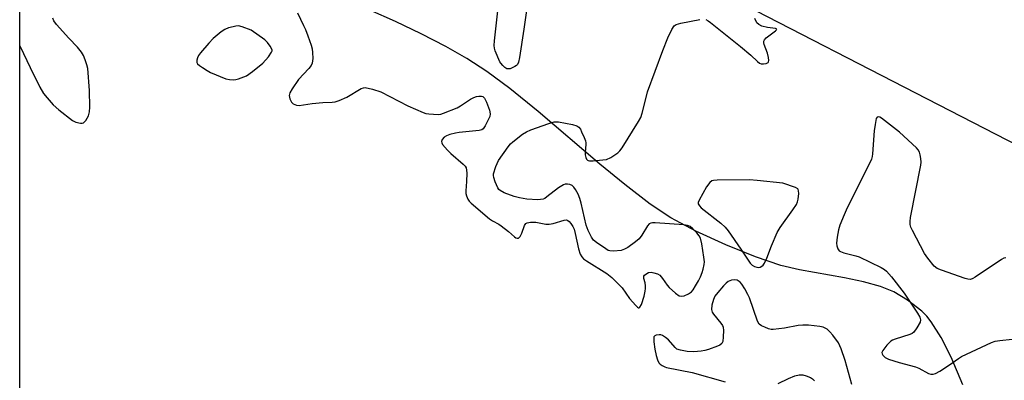
# Model space of a CAD drawing. Units: inches. Extents: x 1189768 to 1195768, y 513458 to 517459.
# Drawn here: x 1189768 to 1190073, y 516311 to 516422 of the extents above; entities that cross this region are included whole.
import ezdxf

# ---------------------------------------------------------------- set-up
doc = ezdxf.new("R2010")
doc.units = ezdxf.units.IN
doc.header["$MEASUREMENT"] = 0
for name, color, linetype in [('HYDRO-Water Body', 4, 'Continuous'), ('NTRL-Trees', 3, 'Continuous'), ('Undefined', 1, 'Continuous')]:
    doc.layers.add(name, color=color, linetype=linetype)

msp = doc.modelspace()

# ---------------------------------------------------------------- linework, layer by layer
at = {"layer": 'HYDRO-Water Body'}
msp.add_lwpolyline([(1190060.23, 516309.35), (1190056.54, 516317.97), (1190053.49, 516324.06), (1190050.43, 516328.91), (1190049.01, 516330.68), (1190047.54, 516332.16), (1190043.07, 516335.57), (1190038.78, 516338.21), (1190034.7, 516339.85), (1190029.41, 516341.29), (1190023.51, 516342.51), (1190009.62, 516345.02), (1190003.86, 516346.36), (1189996.02, 516348.98), (1189986.79, 516352.71), (1189977.46, 516357.02), (1189969.8, 516361.11), (1189963.39, 516365.39), (1189955.53, 516371.41), (1189947.8, 516377.76), (1189928.61, 516394.05), (1189919.85, 516401.14), (1189912.71, 516406.45), (1189906.59, 516410.43), (1189900.01, 516414.17), (1189892.4, 516418.12), (1189884.44, 516421.91), (1189876.53, 516425.38)], dxfattribs=at)
at = {"layer": 'NTRL-Trees'}
for points in [[(1189953.64, 516447.19, 0), (1190084.47, 516379.8, 0), (1190169.7, 516272.76, 0), (1190254.93, 516199.42, 0), (1190385.76, 516149.86, 0), (1190625.6, 516074.54, 0), (1190924.91, 516009.13, 0), (1191164.75, 516003.18, 0)], [(1189768.07, 515575.32, 0), (1189768.1, 516167, 0), (1189840.48, 516118.57, 0), (1189883.83, 516121.34, 0), (1189935.49, 516138.86, 0), (1189989.64, 516151.4, 0), (1190003.74, 516177.6, 0), (1190003.74, 516196.05, 0), (1189981.61, 516221.88, 0), (1189945.94, 516225.97, 0), (1189923.2, 516225.09, 0), (1189889.65, 516232.67, 0), (1189855.56, 516229.42, 0), (1189827.43, 516239.7, 0), (1189774.4, 516250.53, 0), (1189768.11, 516254.09, 0), (1189768.12, 516442.66, 0)]]:
    msp.add_polyline3d(points, dxfattribs=at)
at = {"layer": 'Undefined', "elevation": 196}
for points in [[(1189835.87, 516420.53), (1189835.01, 516420.46), (1189834.14, 516420.29), (1189832.71, 516419.91), (1189831.61, 516419.49), (1189830.44, 516418.7), (1189828.04, 516416.69), (1189826.62, 516415.19), (1189824.08, 516412.2), (1189823.48, 516411.38), (1189823.13, 516410.7), (1189822.9, 516409.92), (1189822.92, 516409.21), (1189823.16, 516408.81), (1189823.74, 516408.28), (1189824.67, 516407.63), (1189826.13, 516406.71), (1189827.16, 516406.16), (1189831.87, 516404.2), (1189833.01, 516403.92), (1189834.16, 516403.8), (1189835.01, 516403.91), (1189835.85, 516404.14), (1189837.5, 516404.76), (1189838.29, 516405.13), (1189840.2, 516406.47), (1189843.4, 516409.03), (1189845.16, 516411), (1189846.11, 516412.37), (1189846.24, 516412.83), (1189846.22, 516413.07), (1189846.06, 516413.54), (1189845.65, 516414.25), (1189844.8, 516415.42), (1189843.98, 516416.23), (1189839.72, 516419.22), (1189836.98, 516420.29)], [(1189994.13, 516372.86), (1189984.08, 516372.74), (1189982.94, 516372.65), (1189982.42, 516372.52), (1189981.79, 516372.08), (1189980.85, 516370.68), (1189978.55, 516366.59), (1189978.26, 516365.86), (1189978.24, 516365.41), (1189978.59, 516364.79), (1189979.19, 516364.23), (1189985.27, 516359.44), (1189986.6, 516358.25), (1189987.52, 516357.09), (1189991.45, 516351.44), (1189994.31, 516347.04), (1189994.93, 516346.49), (1189995.66, 516346.08), (1189996.44, 516345.8), (1189996.95, 516345.75), (1189997.45, 516345.86), (1189997.92, 516346.1), (1189998.33, 516346.44), (1189998.8, 516347.09), (1189999.5, 516348.6), (1190000.89, 516352.44), (1190002.73, 516356.61), (1190003.66, 516358.08), (1190007.59, 516363.54), (1190008.68, 516365.24), (1190008.97, 516366.05), (1190009.15, 516366.91), (1190009.36, 516368.65), (1190009.35, 516369.45), (1190009.2, 516369.9), (1190009.06, 516370.08), (1190008.42, 516370.5), (1190004.45, 516371.83), (1189996.49, 516372.69)]]:
    msp.add_lwpolyline(points, close=True, dxfattribs=at)
for points in [[(1190073.47, 516348.67), (1190072.92, 516348.57), (1190072.13, 516348.24), (1190064.03, 516342.75), (1190063.29, 516342.32), (1190062.53, 516342.06), (1190061.72, 516342.12), (1190060.88, 516342.34), (1190053.58, 516344.87), (1190052.24, 516345.45), (1190051.37, 516346.17), (1190049.35, 516348.65), (1190048.36, 516350.1), (1190044.56, 516357.17), (1190044.09, 516358.24), (1190043.9, 516359.01), (1190043.86, 516360.02), (1190044.01, 516361.18), (1190047.21, 516377.47), (1190047.26, 516378.34), (1190047.19, 516379.5), (1190047.03, 516380.64), (1190046.81, 516381.46), (1190046.39, 516382.18), (1190045.81, 516382.82), (1190040.61, 516387.64), (1190034.98, 516391.96), (1190034.48, 516392.24), (1190034.01, 516392.36), (1190033.64, 516392.24), (1190033.39, 516391.87), (1190033, 516390.01), (1190032.73, 516388.02), (1190032.18, 516380.97), (1190032.07, 516380.1), (1190031.86, 516379.25), (1190031.27, 516377.89), (1190024.42, 516364.21), (1190023.42, 516362.05), (1190022.14, 516358.79), (1190021.68, 516357.4), (1190021.26, 516355.07), (1190021.1, 516353.3), (1190021.19, 516352.48), (1190021.5, 516351.51), (1190021.9, 516350.91), (1190022.32, 516350.63), (1190023.36, 516350.27), (1190027.03, 516349.39), (1190028.12, 516349), (1190034.95, 516345.69), (1190035.93, 516345.1), (1190036.59, 516344.58), (1190038.12, 516342.88), (1190042.06, 516337.76), (1190046.18, 516331.55), (1190046.92, 516330.3), (1190047.12, 516329.54), (1190046.96, 516328.79), (1190046, 516327.03), (1190044.98, 516325.66), (1190044.54, 516325.32), (1190043.77, 516324.95), (1190039.24, 516323.51), (1190038.44, 516323.17), (1190037.95, 516322.86), (1190036.67, 516321.63), (1190035.38, 516320.06), (1190035.14, 516319.39), (1190035.24, 516318.97), (1190035.47, 516318.57), (1190036.18, 516317.83), (1190037.15, 516317.31), (1190040.47, 516316.3), (1190045.52, 516315.01), (1190046.57, 516314.57), (1190049.53, 516312.92), (1190050.28, 516312.7), (1190051.01, 516312.7), (1190051.78, 516312.94), (1190053.05, 516313.65), (1190056.03, 516315.59), (1190058.82, 516317.58), (1190059.79, 516318.19), (1190069.12, 516322.5), (1190070.22, 516322.9), (1190071.67, 516323.16), (1190075.51, 516323.58)], [(1190025.78, 516309.45), (1190023.8, 516316.91), (1190022.54, 516320.5), (1190021.7, 516322.35), (1190019.98, 516324.72), (1190019.05, 516325.85), (1190018.2, 516326.6), (1190016.99, 516327.23), (1190015.87, 516327.47), (1190012.36, 516327.83), (1190010.61, 516327.91), (1190009.21, 516327.73), (1190004.96, 516326.95), (1190001.42, 516326.54), (1190000.84, 516326.57), (1189999.98, 516326.78), (1189998.87, 516327.2), (1189997.82, 516327.71), (1189997.15, 516328.21), (1189996.59, 516329.15), (1189994.09, 516336.31), (1189993.64, 516337.37), (1189992.68, 516339.15), (1189991.76, 516340.61), (1189991.21, 516341.22), (1189990.32, 516341.77), (1189989.59, 516341.93), (1189988.55, 516341.76), (1189987.54, 516341.36), (1189986.86, 516340.87), (1189986.03, 516340.03), (1189984.27, 516338.02), (1189983.39, 516336.86), (1189982.92, 516335.8), (1189982.47, 516334.09), (1189982.32, 516332.69), (1189982.54, 516331.94), (1189982.98, 516331.26), (1189985.26, 516328.5), (1189985.72, 516327.79), (1189985.94, 516327.29), (1189986.08, 516326.21), (1189986.01, 516324.21), (1189985.84, 516322.84), (1189985.55, 516322.15), (1189984.96, 516321.68), (1189984.2, 516321.32), (1189981.44, 516320.33), (1189980.31, 516320), (1189979.16, 516319.82), (1189976.83, 516319.64), (1189974.77, 516319.76), (1189972.72, 516320.09), (1189971.66, 516320.47), (1189971.05, 516320.98), (1189969.03, 516323.33), (1189968.15, 516324.05), (1189967.2, 516324.64), (1189966.7, 516324.83), (1189966.19, 516324.89), (1189965.19, 516324.75), (1189964.79, 516324.55), (1189964.54, 516324.23), (1189964.44, 516323.52), (1189964.48, 516322.7), (1189964.78, 516320.41), (1189965.19, 516318.45), (1189965.59, 516317.11), (1189966.05, 516316.23), (1189966.4, 516315.83), (1189967.1, 516315.33), (1189967.89, 516314.95), (1189968.45, 516314.77), (1189976.35, 516313.24), (1189986.56, 516310.36)], [(1190003.03, 516309.82), (1190006.24, 516311.39), (1190008.15, 516312.19), (1190009.52, 516312.46), (1190010.62, 516312.48), (1190011.68, 516312.21), (1190012.97, 516311.67), (1190013.65, 516311.22), (1190014.22, 516310.63)]]:
    msp.add_lwpolyline(points, dxfattribs=at)
at = {"layer": 'Undefined'}
for points in [[(1189925.73, 516430.6, 196), (1189924.19, 516419.54, 196), (1189922.88, 516410.78, 196), (1189922.59, 516409.35, 196), (1189922.26, 516408.62, 196), (1189921.9, 516408.25, 196), (1189921.46, 516407.96, 196), (1189919.97, 516407.3, 196), (1189919.48, 516407.22, 196), (1189919, 516407.3, 196), (1189918.31, 516407.71, 196), (1189917.67, 516408.29, 196), (1189917.11, 516408.96, 196), (1189916.8, 516409.47, 196), (1189915.37, 516412.78, 196), (1189915.11, 516413.62, 196), (1189915.02, 516414.49, 196), (1189915.12, 516415.97, 196), (1189916.72, 516429.98, 196)], [(1189768.12, 516414.4, 196), (1189768.23, 516414.15, 196), (1189771.29, 516407.69, 196), (1189774.33, 516401.59, 196), (1189775.48, 516399.63, 196), (1189776.56, 516398.27, 196), (1189778.46, 516396.08, 196), (1189780.21, 516394.51, 196), (1189784.42, 516391.22, 196), (1189785.48, 516390.71, 196), (1189786.91, 516390.43, 196), (1189787.45, 516390.45, 196), (1189787.84, 516390.58, 196), (1189788.18, 516390.82, 196), (1189788.54, 516391.22, 196), (1189789.01, 516391.94, 196), (1189789.4, 516392.72, 196), (1189789.71, 516393.95, 196), (1189789.76, 516395.38, 196), (1189789.67, 516400.57, 196), (1189789.15, 516407.33, 196), (1189788.91, 516408.45, 196), (1189788.35, 516410.06, 196), (1189787.8, 516411.38, 196), (1189787.23, 516412.38, 196), (1189785.92, 516414, 196), (1189783.24, 516416.74, 196), (1189779.46, 516420.99, 196), (1189778.59, 516422.17, 196), (1189778.28, 516422.95, 196)], [(1189854.1, 516424.61, 196), (1189856.02, 516420.72, 196), (1189856.61, 516419.4, 196), (1189857.35, 516417.44, 196), (1189858.36, 516414.62, 196), (1189858.67, 516413.47, 196), (1189858.79, 516412.29, 196), (1189858.82, 516410.5, 196), (1189858.69, 516409.06, 196), (1189858.34, 516408.31, 196), (1189857.63, 516407.41, 196), (1189854.46, 516403.91, 196), (1189852.42, 516401.02, 196), (1189851.71, 516399.78, 196), (1189851.54, 516399, 196), (1189851.74, 516397.92, 196), (1189852.21, 516396.92, 196), (1189852.79, 516396.39, 196), (1189853.79, 516395.99, 196), (1189854.62, 516395.94, 196), (1189858.69, 516396.51, 196), (1189861.92, 516396.78, 196), (1189864.88, 516396.89, 196), (1189865.75, 516396.99, 196), (1189867.06, 516397.41, 196), (1189869.37, 516398.45, 196), (1189873.8, 516401.16, 196), (1189874.57, 516401.42, 196), (1189875.12, 516401.44, 196), (1189877.39, 516400.95, 196), (1189879.92, 516400.13, 196), (1189888.3, 516395.75, 196), (1189893.08, 516393.72, 196), (1189893.9, 516393.46, 196), (1189894.76, 516393.31, 196), (1189897.66, 516393.14, 196), (1189898.51, 516393.25, 196), (1189899.32, 516393.49, 196), (1189903.59, 516395.21, 196), (1189904.6, 516395.75, 196), (1189907.75, 516397.87, 196), (1189908.77, 516398.42, 196), (1189909.54, 516398.67, 196), (1189910.33, 516398.81, 196), (1189911.07, 516398.83, 196), (1189911.5, 516398.7, 196), (1189912, 516398.18, 196), (1189912.63, 516396.91, 196), (1189913.62, 516394.44, 196), (1189913.82, 516393.36, 196), (1189913.66, 516392.54, 196), (1189913.2, 516391.46, 196), (1189912.28, 516389.6, 196), (1189911.64, 516388.7, 196), (1189911.21, 516388.4, 196), (1189910.41, 516388.17, 196), (1189904.17, 516387.57, 196), (1189903.01, 516387.36, 196), (1189901.33, 516386.92, 196), (1189900.26, 516386.51, 196), (1189899.59, 516386.08, 196), (1189898.93, 516385.35, 196), (1189898.71, 516384.76, 196), (1189898.81, 516384.32, 196), (1189899.07, 516383.86, 196), (1189900.58, 516382.07, 196), (1189901.65, 516381.02, 196), (1189905.46, 516377.72, 196), (1189906.04, 516377.09, 196), (1189906.32, 516376.63, 196), (1189906.5, 516375.84, 196), (1189906.53, 516374.99, 196), (1189906.44, 516372.35, 196), (1189906.22, 516369.48, 196), (1189906.24, 516368.64, 196), (1189906.42, 516367.88, 196), (1189906.88, 516366.93, 196), (1189907.32, 516366.28, 196), (1189907.93, 516365.63, 196), (1189913.6, 516360.78, 196), (1189914.55, 516360.16, 196), (1189916.5, 516359.14, 196), (1189917.23, 516358.68, 196), (1189919.52, 516356.86, 196), (1189921.29, 516355.18, 196), (1189921.71, 516354.92, 196), (1189922.18, 516354.79, 196), (1189922.61, 516354.84, 196), (1189923.09, 516355.33, 196), (1189923.57, 516356.34, 196), (1189924.38, 516358.75, 196), (1189924.8, 516359.34, 196), (1189925.22, 516359.56, 196), (1189926.24, 516359.72, 196), (1189927.92, 516359.72, 196), (1189931.03, 516359.18, 196), (1189932.1, 516359.11, 196), (1189933.34, 516359.35, 196), (1189936.69, 516360.39, 196), (1189937.46, 516360.45, 196), (1189937.9, 516360.3, 196), (1189938.28, 516359.99, 196), (1189938.78, 516359.35, 196), (1189939.4, 516358.39, 196), (1189939.78, 516357.62, 196), (1189940.16, 516356.28, 196), (1189941.13, 516351.51, 196), (1189941.66, 516349.89, 196), (1189942.15, 516349.02, 196), (1189942.7, 516348.46, 196), (1189943.63, 516347.78, 196), (1189949.95, 516343.84, 196), (1189951.52, 516342.67, 196), (1189954.65, 516339.46, 196), (1189956.97, 516336.13, 196), (1189958.88, 516333.94, 196), (1189959.43, 516333.41, 196), (1189959.77, 516333.22, 196), (1189959.92, 516333.21, 196), (1189960.18, 516333.41, 196), (1189960.62, 516334.29, 196), (1189961.46, 516336.8, 196), (1189961.85, 516338.4, 196), (1189961.95, 516339.19, 196), (1189961.94, 516340.07, 196), (1189961.81, 516340.94, 196), (1189961.44, 516342.29, 196), (1189961.42, 516343, 196), (1189961.63, 516343.37, 196), (1189961.96, 516343.69, 196), (1189962.83, 516344.16, 196), (1189963.63, 516344.24, 196), (1189964.48, 516344.1, 196), (1189965.59, 516343.75, 196), (1189966.3, 516343.33, 196), (1189967.18, 516342.37, 196), (1189968.67, 516340.23, 196), (1189969.23, 516339.55, 196), (1189971.16, 516337.79, 196), (1189972.3, 516336.99, 196), (1189973.04, 516336.81, 196), (1189973.85, 516336.96, 196), (1189975.2, 516337.52, 196), (1189976.13, 516338.18, 196), (1189976.66, 516338.85, 196), (1189977.44, 516340.08, 196), (1189978.31, 516341.6, 196), (1189978.92, 516342.87, 196), (1189979.45, 516344.15, 196), (1189979.79, 516345.23, 196), (1189980.08, 516346.62, 196), (1189980.14, 516347.47, 196), (1189979.99, 516348.94, 196), (1189979.33, 516353.06, 196), (1189978.93, 516354.77, 196), (1189978.53, 516355.52, 196), (1189977.79, 516356.43, 196), (1189976.58, 516357.73, 196), (1189975.71, 516358.46, 196), (1189974.94, 516358.77, 196), (1189973.8, 516358.93, 196), (1189964.9, 516359.54, 196), (1189964.05, 516359.54, 196), (1189963.52, 516359.44, 196), (1189963.08, 516359.21, 196), (1189962.55, 516358.64, 196), (1189960.76, 516355.69, 196), (1189959.95, 516354.61, 196), (1189958.84, 516353.67, 196), (1189956.45, 516351.96, 196), (1189955.45, 516351.37, 196), (1189954.34, 516351.03, 196), (1189951.98, 516350.76, 196), (1189950.84, 516350.85, 196), (1189950.33, 516351.04, 196), (1189949.58, 516351.46, 196), (1189946.69, 516353.47, 196), (1189945.81, 516354.21, 196), (1189945.14, 516355.12, 196), (1189944.12, 516357.18, 196), (1189943.49, 516358.8, 196), (1189941.97, 516365.7, 196), (1189941.58, 516367.12, 196), (1189941.01, 516368.41, 196), (1189940.22, 516369.92, 196), (1189939.76, 516370.6, 196), (1189939.19, 516371.11, 196), (1189938.48, 516371.41, 196), (1189937.73, 516371.57, 196), (1189936.98, 516371.56, 196), (1189936.47, 516371.38, 196), (1189935, 516370.43, 196), (1189931.38, 516367.57, 196), (1189930.69, 516367.11, 196), (1189930.2, 516366.89, 196), (1189929.4, 516366.74, 196), (1189928.56, 516366.71, 196), (1189925.12, 516366.89, 196), (1189922.87, 516367.31, 196), (1189921.2, 516367.73, 196), (1189918.15, 516368.87, 196), (1189916.89, 516369.53, 196), (1189916.49, 516369.92, 196), (1189916.19, 516370.38, 196), (1189915.35, 516372.26, 196), (1189914.89, 516373.65, 196), (1189914.82, 516374.2, 196), (1189914.86, 516374.75, 196), (1189915.54, 516376.96, 196), (1189916.35, 516378.82, 196), (1189919.38, 516383.11, 196), (1189920.12, 516384, 196), (1189920.78, 516384.6, 196), (1189923.84, 516387, 196), (1189925.09, 516387.78, 196), (1189926.44, 516388.33, 196), (1189931.94, 516390.33, 196), (1189933.6, 516390.81, 196), (1189934.16, 516390.86, 196), (1189935, 516390.79, 196), (1189939.29, 516389.99, 196), (1189940.63, 516389.62, 196), (1189941.28, 516389.19, 196), (1189941.74, 516388.54, 196), (1189942.13, 516387.79, 196), (1189942.96, 516385.96, 196), (1189943.35, 516384.91, 196), (1189943.46, 516384.37, 196), (1189943.47, 516383.79, 196), (1189943.17, 516381.44, 196), (1189943.21, 516380.58, 196), (1189943.41, 516379.77, 196), (1189943.61, 516379.31, 196), (1189943.91, 516378.96, 196), (1189944.11, 516378.85, 196), (1189944.6, 516378.75, 196), (1189945.71, 516378.76, 196), (1189948.66, 516379.03, 196), (1189949.81, 516379.22, 196), (1189951.13, 516379.8, 196), (1189953.33, 516381.26, 196), (1189953.96, 516381.86, 196), (1189954.65, 516382.81, 196), (1189959.7, 516390.91, 196), (1189960.42, 516392.2, 196), (1189960.91, 516393.57, 196), (1189962.07, 516398.42, 196), (1189962.56, 516400.12, 196), (1189967.26, 516412.98, 196), (1189968.8, 516416.88, 196), (1189970.03, 516419.47, 196), (1189970.78, 516420.6, 196), (1189971.44, 516421.03, 196), (1189972.83, 516421.4, 196), (1189978.69, 516422.52, 196)], [(1189980.63, 516422.5, 196), (1189981.36, 516422.1, 196), (1189982.06, 516421.58, 196), (1189991.3, 516414.21, 196), (1189994.52, 516411.54, 196), (1189996.63, 516409.55, 196), (1189997.27, 516409.04, 196), (1189997.73, 516408.82, 196), (1189998.5, 516408.77, 196), (1189999.28, 516408.94, 196), (1189999.91, 516409.26, 196), (1190000.04, 516409.42, 196), (1190000.16, 516409.82, 196), (1190000.05, 516410.81, 196), (1189999.67, 516412.15, 196), (1189998.65, 516414.84, 196), (1189998.55, 516415.35, 196), (1189998.57, 516415.82, 196), (1189998.78, 516416.25, 196), (1189999.32, 516416.83, 196), (1190002.18, 516419.05, 196), (1190002.46, 516419.32, 196), (1190002.55, 516419.55, 196), (1190002.15, 516419.76, 196), (1189999.67, 516420.1, 196), (1189997.97, 516420.52, 196), (1189996.97, 516420.96, 196), (1189996.42, 516421.54, 196), (1189995.78, 516422.84, 196)]]:
    msp.add_polyline3d(points, dxfattribs=at)

doc.saveas('drawing.dxf')
